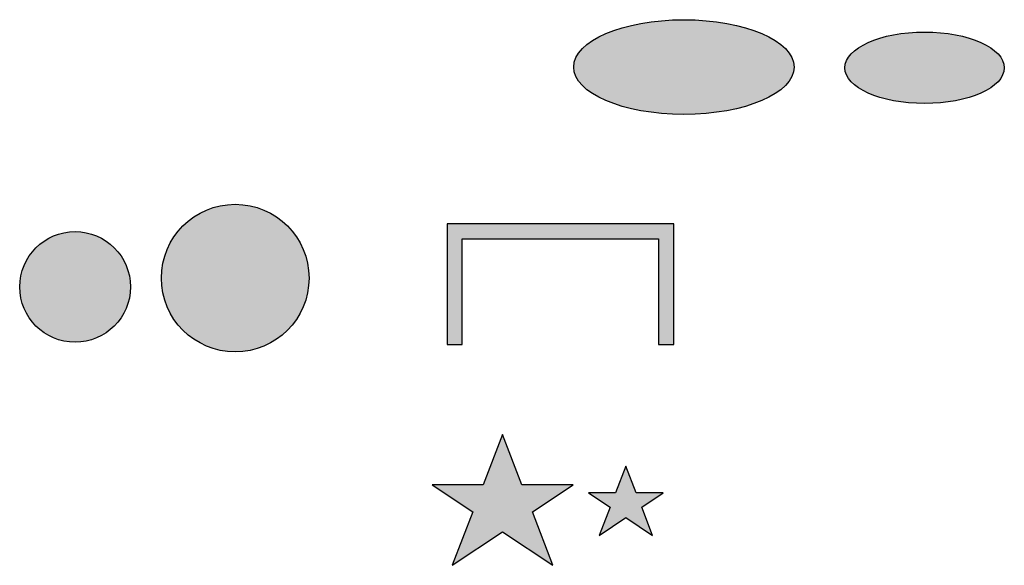
# Model space of a CAD drawing. Units: millimetres. Extents: x -416 to 2845, y 2518 to 4326.
import ezdxf

# ---------------------------------------------------------------- set-up
doc = ezdxf.new("R2010")
doc.units = ezdxf.units.MM
for name, color, linetype in [('2D Circle', 250, 'Continuous'), ('2D Oval', 250, 'Continuous'), ('2D Star', 250, 'Continuous'), ('2D Table', 250, 'Continuous'), ('Array Para', 7, 'Continuous'), ('Visability Para', 7, 'Continuous')]:
    doc.layers.add(name, color=color, linetype=linetype)

# ---------------------------------------------------------------- blocks, each defined once
blk = doc.blocks.new('*U6')
at = {"layer": '2D Table'}
h = blk.add_hatch(color=256, dxfattribs=at)
h.dxf.hatch_style = 1
h.set_gradient(color1=(127, 95, 0), color2=(124, 102, 50), tint=1, name='INVHEMISPHERICAL')
h.paths.add_polyline_path([(-380, 350), (-380, 0), (-330, 0), (-330, 350), (320, 350), (320, 0), (370, 0), (370, 350), (370, 400), (-380, 400)])
blk.add_lwpolyline([(-380, 350), (-380, 0), (-330, 0), (-330, 350), (320, 350), (320, 0), (370, 0), (370, 350), (370, 400), (-380, 400)], close=True, dxfattribs=at)
blk = doc.blocks.new('*U8')
at = {"layer": '2D Star'}
h = blk.add_hatch(color=124, dxfattribs=at)
h.dxf.hatch_style = 1
h.paths.add_polyline_path([(102.1, 265.6), (66.2, 265.6), (-33.9, 265.6), (-67.2, 265.6), (67.6, 175.7), (-0.5, -1.2), (166.3, 109.9), (333, -1.2), (264.9, 175.7), (399.7, 265.6), (230.4, 265.6), (166.3, 432.3)])
h = blk.add_hatch(color=124, dxfattribs=at)
h.dxf.hatch_style = 1
h.paths.add_polyline_path([(67.6, 175.7), (-0.5, -1.2), (166.3, 109.9), (333, -1.2), (264.9, 175.7), (399.7, 265.6), (230.4, 265.6), (166.3, 432.3), (102.1, 265.6), (66.2, 265.6), (-33.9, 265.6), (-67.2, 265.6)])
h = blk.add_hatch(color=124, dxfattribs=at)
h.dxf.hatch_style = 1
h.paths.add_polyline_path([(102.1, 265.6), (66.2, 265.6), (-33.9, 265.6), (-67.2, 265.6), (67.6, 175.7), (-0.5, -1.2), (166.3, 109.9), (333, -1.2), (264.9, 175.7), (399.7, 265.6), (230.4, 265.6), (166.3, 432.3)])
h = blk.add_hatch(color=124, dxfattribs=at)
h.dxf.hatch_style = 1
h.paths.add_polyline_path([(67.6, 175.7), (-0.5, -1.2), (166.3, 109.9), (333, -1.2), (264.9, 175.7), (399.7, 265.6), (230.4, 265.6), (166.3, 432.3), (102.1, 265.6), (66.2, 265.6), (-33.9, 265.6), (-67.2, 265.6)])
h = blk.add_hatch(color=123, dxfattribs=at)
h.dxf.hatch_style = 1
h.paths.add_polyline_path([(540.7, 239.4), (521.6, 239.4), (468.6, 239.4), (451, 239.4), (522.4, 191.8), (486.3, 98), (574.6, 156.9), (663, 98), (626.9, 191.8), (698.3, 239.4), (608.6, 239.4), (574.6, 327.7)])
h = blk.add_hatch(color=123, dxfattribs=at)
h.dxf.hatch_style = 1
h.paths.add_polyline_path([(540.7, 239.4), (521.6, 239.4), (468.6, 239.4), (451, 239.4), (522.4, 191.8), (486.3, 98), (574.6, 156.9), (663, 98), (626.9, 191.8), (698.3, 239.4), (608.6, 239.4), (574.6, 327.7)])
for points in [[(-67.2, 265.6), (67.6, 175.7), (-0.5, -1.2), (166.3, 109.9), (333, -1.2), (264.9, 175.7), (399.7, 265.6), (230.4, 265.6), (166.3, 432.3), (102.1, 265.6), (66.2, 265.6), (-33.9, 265.6)], [(-67.2, 265.6), (67.6, 175.7), (-0.5, -1.2), (166.3, 109.9), (333, -1.2), (264.9, 175.7), (399.7, 265.6), (230.4, 265.6), (166.3, 432.3), (102.1, 265.6), (66.2, 265.6), (-33.9, 265.6)], [(451, 239.4), (522.4, 191.8), (486.3, 98), (574.6, 156.9), (663, 98), (626.9, 191.8), (698.3, 239.4), (608.6, 239.4), (574.6, 327.7), (540.7, 239.4), (521.6, 239.4), (468.6, 239.4)], [(451, 239.4), (522.4, 191.8), (486.3, 98), (574.6, 156.9), (663, 98), (626.9, 191.8), (698.3, 239.4), (608.6, 239.4), (574.6, 327.7), (540.7, 239.4), (521.6, 239.4), (468.6, 239.4)]]:
    blk.add_lwpolyline(points, close=True, dxfattribs=at)
blk = doc.blocks.new('*U10')
at = {"layer": '2D Circle'}
h = blk.add_hatch(color=240, dxfattribs=at)
h.dxf.hatch_style = 1
edge = h.paths.add_edge_path()
edge.add_arc((297.9, 3470.1), 244.5, 0, 360)
h = blk.add_hatch(color=12, dxfattribs=at)
h.dxf.hatch_style = 1
edge = h.paths.add_edge_path()
edge.add_arc((-232.3, 3440.8), 183.4, 0, 360)
for centre, radius in [((297.9, 3470.1), 244.5), ((-232.3, 3440.8), 183.4)]:
    blk.add_circle(centre, radius, dxfattribs=at)
blk = doc.blocks.new('*U13')
at = {"layer": '2D Oval'}
h = blk.add_hatch(color=221, dxfattribs=at)
h.dxf.hatch_style = 1
edge = h.paths.add_edge_path()
edge.add_ellipse((1783.7, 4169.3), major_axis=(364.8, 0), ratio=0.430273, start_angle=0, end_angle=360)
h = blk.add_hatch(color=191, dxfattribs=at)
h.dxf.hatch_style = 1
edge = h.paths.add_edge_path()
edge.add_ellipse((2580.9, 4167.1), major_axis=(264, 0), ratio=0.448647, start_angle=0, end_angle=360)
for centre, major_axis, ratio in [((1783.7, 4169.3), (364.8, 0), 0.430273), ((2580.9, 4167.1), (264, 0), 0.448647)]:
    blk.add_ellipse(centre, major_axis=major_axis, ratio=ratio, dxfattribs=at)

msp = doc.modelspace()

# ---------------------------------------------------------------- block references
msp.add_blockref('*U6', (1380, 3250))
at = {"layer": '2D Circle'}
msp.add_blockref('*U10', (0, 0), dxfattribs=at)
at = {"layer": 'Array Para'}
msp.add_blockref('*U8', (1017.2, 2519.6), dxfattribs=at)
at = {"layer": 'Visability Para'}
msp.add_blockref('*U13', (0, 0), dxfattribs=at)

doc.saveas('drawing.dxf')
